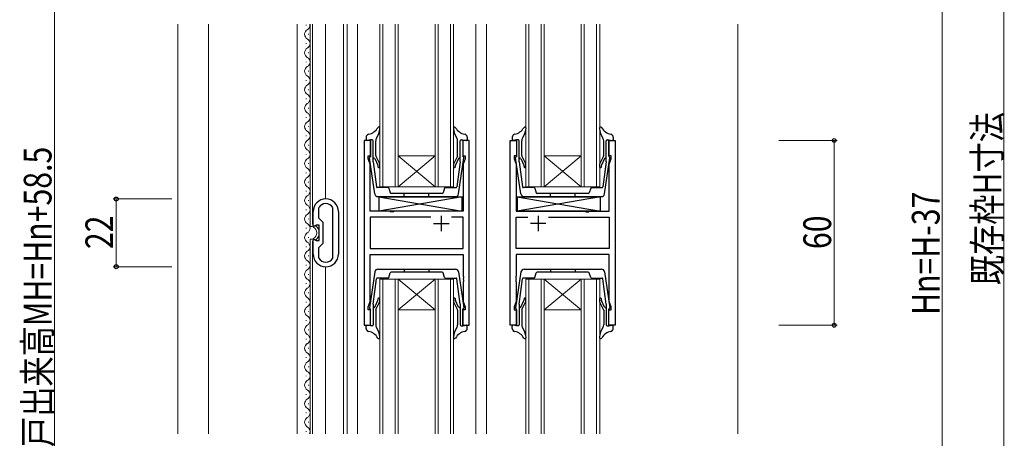
# Model space of a CAD drawing. Extents: x 0 to 1587, y 0 to 1128.
# Drawn here: x 384 to 704, y 451 to 587 of the extents above; entities that cross this region are included whole.
import ezdxf

# ---------------------------------------------------------------- set-up
doc = ezdxf.new("R2010")
doc.units = 0
for name, color, linetype, lineweight in [('YKK_11', 7, 'CONTINUOUS', 30), ('YKK_12', 2, 'CONTINUOUS', 13), ('YKK_13', 4, 'CONTINUOUS', 30), ('YKK_D', 6, 'CONTINUOUS', 13), ('YSS_K', 3, 'CONTINUOUS', 13)]:
    doc.layers.add(name, color=color, linetype=linetype, lineweight=lineweight)
doc.styles.add('text-b', font='extslim2.shx', dxfattribs={"width": 0.8, "bigfont": 'extfont2.shx'})

msp = doc.modelspace()

# ---------------------------------------------------------------- linework, layer by layer
at = {"layer": 'YKK_11', "linetype": 'ByBlock', "lineweight": -2, "ltscale": 0.5}
for p, q in [((495.83, 547.3), (495.83, 487.3)), ((497.83, 547.3), (495.83, 547.3)), ((497.83, 542.3), (497.83, 547.3)), ((529.83, 547.3), (527.83, 547.3)), ((527.83, 547.3), (527.83, 542.3)), ((529.83, 487.3), (529.83, 547.3)), ((543.23, 487.3), (543.23, 547.3)), ((543.23, 547.3), (545.23, 547.3)), ((545.23, 547.3), (545.23, 542.3)), ((575.23, 542.3), (575.23, 547.3)), ((575.23, 547.3), (577.23, 547.3)), ((577.23, 547.3), (577.23, 487.3)), ((497.13, 541.3), (497.13, 542.3)), ((497.13, 542.3), (497.83, 542.3)), ((497.76, 539.57), (497.13, 541.3)), ((527.83, 542.3), (528.53, 542.3)), ((528.53, 541.3), (527.9, 539.57)), ((528.53, 542.3), (528.53, 541.3)), ((545.23, 542.3), (544.53, 542.3)), ((544.53, 542.3), (544.53, 541.3)), ((544.53, 541.3), (545.16, 539.57)), ((575.93, 542.3), (575.23, 542.3)), ((575.3, 539.57), (575.93, 541.3)), ((575.93, 541.3), (575.93, 542.3)), ((497.76, 524.3), (497.76, 539.57)), ((527.9, 539.57), (527.9, 524.3)), ((545.16, 539.57), (545.16, 524.3)), ((575.3, 524.3), (575.3, 539.57)), ((479.23, 519.5), (479.23, 524.2)), ((481.07, 525.48), (481.03, 525.34)), ((481.03, 525.34), (481.03, 522.2)), ((485.63, 525.34), (485.59, 525.48)), ((485.63, 509.26), (485.63, 525.34)), ((487.43, 524.2), (487.43, 510.4)), ((487.43, 524.2), (487.43, 510.4)), ((504.16, 524.3), (497.76, 524.3)), ((504.35, 524.16), (504.16, 524.3)), ((505.31, 524.16), (504.35, 524.16)), ((505.5, 524.3), (505.31, 524.16)), ((527.9, 524.3), (505.5, 524.3)), ((545.16, 524.3), (567.56, 524.3)), ((567.56, 524.3), (567.75, 524.16)), ((567.75, 524.16), (568.71, 524.16)), ((568.71, 524.16), (568.9, 524.3)), ((568.9, 524.3), (575.3, 524.3)), ((481.03, 522.2), (482.43, 520.8)), ((517.48, 522.37), (497.76, 522.37)), ((517.48, 522.37), (497.76, 522.37)), ((497.76, 522.37), (497.76, 512.23)), ((527.9, 522.37), (524.18, 522.37)), ((527.9, 512.23), (527.9, 522.37)), ((545.16, 512.23), (545.16, 522.37)), ((545.16, 522.37), (548.88, 522.37)), ((555.58, 522.37), (575.3, 522.37)), ((555.58, 522.37), (575.3, 522.37)), ((575.3, 522.37), (575.3, 512.23)), ((479.83, 519.5), (479.23, 519.5)), ((480.03, 519.65), (479.83, 519.5)), ((480.22, 519.8), (480.03, 519.65)), ((481.23, 519.8), (480.22, 519.8)), ((481.23, 514.8), (481.23, 519.8)), ((482.43, 520.8), (482.43, 513.8)), ((479.23, 510.4), (479.23, 515.1)), ((479.23, 515.1), (479.83, 515.1)), ((479.83, 515.1), (480.03, 514.95)), ((480.03, 514.95), (480.22, 514.8)), ((480.22, 514.8), (481.23, 514.8)), ((482.43, 513.8), (481.03, 512.4)), ((481.03, 512.4), (481.03, 509.26)), ((497.76, 512.23), (527.9, 512.23)), ((575.3, 512.23), (545.16, 512.23)), ((481.03, 509.26), (481.07, 509.12)), ((485.59, 509.12), (485.63, 509.26)), ((497.76, 495.03), (497.76, 510.3)), ((497.76, 510.3), (527.9, 510.3)), ((527.9, 510.3), (527.9, 503.26)), ((575.3, 510.3), (545.16, 510.3)), ((545.16, 510.3), (545.16, 503.26)), ((575.3, 495.03), (575.3, 510.3)), ((527.9, 503.26), (528.02, 503.08)), ((528.02, 502.53), (527.9, 502.34)), ((527.9, 502.34), (527.9, 502.26)), ((527.9, 502.26), (528.02, 502.08)), ((528.02, 503.08), (528.02, 502.53)), ((528.02, 502.08), (528.02, 501.53)), ((545.16, 503.26), (545.04, 503.08)), ((545.04, 503.08), (545.04, 502.53)), ((545.04, 502.53), (545.16, 502.34)), ((545.16, 502.26), (545.04, 502.08)), ((545.04, 502.08), (545.04, 501.53)), ((545.16, 502.34), (545.16, 502.26)), ((528.02, 501.53), (527.9, 501.34)), ((527.9, 501.34), (527.9, 495.03)), ((545.04, 501.53), (545.16, 501.34)), ((545.16, 501.34), (545.16, 495.03)), ((497.13, 493.3), (497.76, 495.03)), ((497.13, 492.3), (497.13, 493.3)), ((497.83, 492.3), (497.13, 492.3)), ((497.83, 487.3), (497.83, 492.3)), ((528.53, 492.3), (527.83, 492.3)), ((527.83, 492.3), (527.83, 487.3)), ((527.9, 495.03), (528.53, 493.3)), ((528.53, 493.3), (528.53, 492.3)), ((545.16, 495.03), (544.53, 493.3)), ((544.53, 493.3), (544.53, 492.3)), ((544.53, 492.3), (545.23, 492.3)), ((545.23, 492.3), (545.23, 487.3)), ((575.23, 487.3), (575.23, 492.3)), ((575.23, 492.3), (575.93, 492.3)), ((575.93, 493.3), (575.3, 495.03)), ((575.93, 492.3), (575.93, 493.3)), ((495.83, 487.3), (497.83, 487.3)), ((527.83, 487.3), (529.83, 487.3)), ((545.23, 487.3), (543.23, 487.3)), ((577.23, 487.3), (575.23, 487.3))]:
    msp.add_line(p, q, dxfattribs=at)
at = {"layer": 'YKK_11', "ltscale": 0.5}
for p, q in [((520.83, 522.8), (520.83, 517.8)), ((552.23, 522.8), (552.23, 517.8)), ((518.33, 520.3), (523.33, 520.3)), ((554.73, 520.3), (549.73, 520.3))]:
    msp.add_line(p, q, dxfattribs=at)
at = {"layer": 'YKK_11', "linetype": 'ByBlock', "lineweight": -2, "ltscale": 0.5}
for centre, radius, start, end in [((483.33, 524.2), 4.1, 360, 180), ((483.33, 524.2), 2.6, 29.5919, 150.4081), ((483.33, 510.4), 4.1, 180, 0), ((483.33, 510.4), 2.6, 209.5919, 330.4081)]:
    msp.add_arc(centre, radius, start, end, dxfattribs=at)
at = {"layer": 'YKK_12'}
for p, q in [((474.03, 452.05), (474.03, 585.05)), ((476.97, 584.7), (476.97, 584.9)), ((478.23, 519.38), (478.23, 585.05)), ((479.03, 520.1), (479.03, 585.05)), ((483.23, 528.3), (483.23, 585.05)), ((489.13, 452.05), (489.13, 585.05)), ((490.33, 585.05), (490.33, 452.05)), ((493.63, 585.05), (493.63, 452.05)), ((500.83, 585.05), (500.83, 532.3)), ((501.83, 532.3), (501.83, 585.05)), ((505.83, 585.05), (505.83, 532.3)), ((506.83, 532.3), (506.83, 585.05)), ((518.83, 585.05), (518.83, 532.3)), ((519.83, 532.3), (519.83, 585.05)), ((523.83, 585.05), (523.83, 532.3)), ((524.83, 532.3), (524.83, 585.05)), ((532.03, 585.05), (532.03, 452.05)), ((535.53, 585.05), (535.53, 452.05)), ((548.23, 585.05), (548.23, 532.3)), ((549.23, 532.3), (549.23, 585.05)), ((553.23, 585.05), (553.23, 532.3)), ((554.23, 532.3), (554.23, 585.05)), ((566.23, 585.05), (566.23, 532.3)), ((567.23, 532.3), (567.23, 585.05)), ((571.23, 585.05), (571.23, 532.3)), ((572.23, 532.3), (572.23, 585.05)), ((617.03, 585.05), (617.03, 452.05)), ((477.73, 581.7), (477.73, 581.9)), ((476.97, 578.7), (476.97, 578.9)), ((477.73, 575.7), (477.73, 575.9)), ((476.97, 572.7), (476.97, 572.9)), ((477.73, 569.7), (477.73, 569.9)), ((476.97, 566.7), (476.97, 566.9)), ((477.73, 563.7), (477.73, 563.9)), ((476.97, 560.7), (476.97, 560.9)), ((477.73, 557.7), (477.73, 557.9)), ((476.97, 554.7), (476.97, 554.9)), ((477.73, 551.7), (477.73, 551.9)), ((476.97, 548.7), (476.97, 548.9)), ((477.73, 545.7), (477.73, 545.9)), ((476.97, 542.7), (476.97, 542.9)), ((506.83, 542.3), (518.83, 542.3)), ((506.83, 532.3), (518.83, 542.3)), ((518.83, 532.3), (506.83, 542.3)), ((554.23, 542.3), (566.23, 542.3)), ((554.23, 532.3), (566.23, 542.3)), ((566.23, 532.3), (554.23, 542.3)), ((476.97, 536.7), (476.97, 536.9)), ((477.73, 539.7), (477.73, 539.9)), ((477.73, 533.7), (477.73, 533.9)), ((476.97, 530.7), (476.97, 530.9)), ((524.83, 532.3), (500.83, 532.3)), ((572.23, 532.3), (548.23, 532.3)), ((477.73, 527.7), (477.73, 527.9)), ((476.97, 524.7), (476.97, 524.9)), ((477.73, 521.7), (477.73, 521.9)), ((476.97, 518.7), (476.97, 518.9)), ((477.73, 515.7), (477.73, 515.9)), ((478.23, 452.05), (478.23, 515.22)), ((479.03, 452.05), (479.03, 514.5)), ((476.97, 512.7), (476.97, 512.9)), ((477.73, 509.7), (477.73, 509.9)), ((476.97, 506.7), (476.97, 506.9)), ((483.23, 452.05), (483.23, 506.3)), ((477.73, 503.7), (477.73, 503.9)), ((500.83, 452.05), (500.83, 502.3)), ((524.83, 502.3), (500.83, 502.3)), ((501.83, 502.3), (501.83, 452.05)), ((505.83, 452.05), (505.83, 502.3)), ((506.83, 502.3), (506.83, 452.05)), ((506.83, 502.3), (518.83, 492.3)), ((518.83, 502.3), (506.83, 492.3)), ((518.83, 452.05), (518.83, 502.3)), ((519.83, 502.3), (519.83, 452.05)), ((523.83, 452.05), (523.83, 502.3)), ((524.83, 502.3), (524.83, 452.05)), ((548.23, 452.05), (548.23, 502.3)), ((572.23, 502.3), (548.23, 502.3)), ((549.23, 502.3), (549.23, 452.05)), ((553.23, 452.05), (553.23, 502.3)), ((554.23, 502.3), (554.23, 452.05)), ((554.23, 502.3), (566.23, 492.3)), ((566.23, 502.3), (554.23, 492.3)), ((566.23, 452.05), (566.23, 502.3)), ((567.23, 502.3), (567.23, 452.05)), ((571.23, 452.05), (571.23, 502.3)), ((572.23, 502.3), (572.23, 452.05)), ((476.97, 500.7), (476.97, 500.9)), ((477.73, 497.7), (477.73, 497.9)), ((476.97, 494.7), (476.97, 494.9)), ((506.83, 492.3), (518.83, 492.3)), ((554.23, 492.3), (566.23, 492.3)), ((476.97, 488.7), (476.97, 488.9)), ((477.73, 491.7), (477.73, 491.9)), ((477.73, 485.7), (477.73, 485.9)), ((476.97, 482.7), (476.97, 482.9)), ((477.73, 479.7), (477.73, 479.9)), ((476.97, 476.7), (476.97, 476.9)), ((477.73, 473.7), (477.73, 473.9)), ((476.97, 470.7), (476.97, 470.9)), ((477.73, 467.7), (477.73, 467.9)), ((476.97, 464.7), (476.97, 464.9)), ((477.73, 461.7), (477.73, 461.9)), ((476.97, 458.7), (476.97, 458.9)), ((477.73, 455.7), (477.73, 455.9)), ((476.97, 452.7), (476.97, 452.9))]:
    msp.add_line(p, q, dxfattribs=at)
for centre, radius, start, end in [((476.51, 584.8), 1.72, 299.2025, 8.3653), ((478.19, 581.8), 1.72, 119.2025, 240.7975), ((476.51, 578.8), 1.72, 299.2025, 60.7975), ((478.19, 575.8), 1.72, 119.2025, 240.7975), ((476.51, 572.8), 1.72, 299.2025, 60.7975), ((478.19, 569.8), 1.72, 119.2025, 240.7975), ((476.51, 566.8), 1.72, 299.2025, 60.7975), ((478.19, 563.8), 1.72, 119.2025, 240.7975), ((478.19, 557.8), 1.72, 119.2025, 240.7975), ((476.51, 560.8), 1.72, 299.2025, 60.7975), ((476.51, 554.8), 1.72, 299.2025, 60.7975), ((478.19, 551.8), 1.72, 119.2025, 240.7975), ((476.51, 548.8), 1.72, 299.2025, 60.7975), ((478.19, 545.8), 1.72, 119.2025, 240.7975), ((476.51, 542.8), 1.72, 299.2025, 60.7975), ((478.19, 539.8), 1.72, 119.2025, 240.7975), ((476.51, 536.8), 1.72, 299.2025, 60.7975), ((478.19, 533.8), 1.72, 119.2025, 240.7975), ((476.51, 530.8), 1.72, 299.2025, 60.7975), ((478.19, 527.8), 1.72, 119.2025, 240.7975), ((476.51, 524.8), 1.72, 299.2025, 60.7975), ((478.19, 521.8), 1.72, 119.2025, 240.7975), ((476.51, 518.8), 1.72, 299.2025, 60.7975), ((478.35, 517.3), 2.08, 266.7457, 93.2543), ((478.35, 517.3), 2.88, 72.182, 76.3144), ((478.35, 517.3), 2.88, 305.5193, 54.4807), ((478.19, 515.8), 1.72, 119.2025, 240.7975), ((478.35, 517.3), 2.88, 283.6856, 287.818), ((478.19, 509.8), 1.72, 119.2025, 240.7975), ((476.51, 512.8), 1.72, 299.2025, 60.7975), ((476.51, 506.8), 1.72, 299.2025, 60.7975), ((478.19, 503.8), 1.72, 119.2025, 240.7975), ((476.51, 500.8), 1.72, 299.2025, 60.7975), ((478.19, 497.8), 1.72, 119.2025, 240.7975), ((476.51, 494.8), 1.72, 299.2025, 60.7975), ((478.19, 491.8), 1.72, 119.2025, 240.7975), ((476.51, 488.8), 1.72, 299.2025, 60.7975), ((478.19, 485.8), 1.72, 119.2025, 240.7975), ((476.51, 482.8), 1.72, 299.2025, 60.7975), ((478.19, 479.8), 1.72, 119.2025, 240.7975), ((476.51, 476.8), 1.72, 299.2025, 60.7975), ((478.19, 473.8), 1.72, 119.2025, 240.7975), ((476.51, 470.8), 1.72, 299.2025, 60.7975), ((478.19, 467.8), 1.72, 119.2025, 240.7975), ((476.51, 464.8), 1.72, 299.2025, 60.7975), ((478.19, 461.8), 1.72, 119.2025, 240.7975), ((476.51, 458.8), 1.72, 299.2025, 60.7975), ((478.19, 455.8), 1.72, 119.2025, 240.7975), ((476.51, 452.8), 1.72, 334.1224, 60.7975)]:
    msp.add_arc(centre, radius, start, end, dxfattribs=at)
at = {"layer": 'YKK_13', "ltscale": 1.5}
for p, q in [((496.43, 548.33), (496.43, 547.6)), ((497.83, 547.5), (496.79, 547.3)), ((498.43, 547.5), (497.83, 547.5)), ((497.83, 547.5), (497.83, 542)), ((498.73, 540.42), (498.73, 547.2)), ((499.53, 542.45), (499.53, 547.14)), ((526.13, 542.45), (526.13, 547.14)), ((526.93, 540.42), (526.93, 547.2)), ((527.23, 547.5), (527.83, 547.5)), ((527.83, 547.5), (527.83, 542)), ((527.83, 547.5), (528.88, 547.3)), ((529.23, 548.33), (529.23, 547.6)), ((543.83, 548.33), (543.83, 547.6)), ((545.23, 547.5), (544.19, 547.3)), ((545.83, 547.5), (545.23, 547.5)), ((545.23, 547.5), (545.23, 542)), ((546.13, 540.42), (546.13, 547.2)), ((546.93, 542.45), (546.93, 547.14)), ((573.53, 542.45), (573.53, 547.14)), ((574.33, 540.42), (574.33, 547.2)), ((574.63, 547.5), (575.23, 547.5)), ((575.23, 547.5), (575.23, 542)), ((575.23, 547.5), (576.28, 547.3)), ((576.63, 548.33), (576.63, 547.6)), ((499.28, 529.92), (497.54, 541.62)), ((498.73, 540.42), (499.77, 532.25)), ((499.23, 541.47), (500.26, 539.29)), ((499.58, 542.23), (500.75, 539.85)), ((526.08, 542.23), (524.91, 539.85)), ((526.44, 541.47), (525.41, 539.29)), ((526.93, 540.42), (525.89, 532.25)), ((526.38, 529.92), (528.12, 541.62)), ((546.68, 529.92), (544.94, 541.62)), ((546.13, 540.42), (547.17, 532.25)), ((546.63, 541.47), (547.66, 539.29)), ((546.98, 542.23), (548.15, 539.85)), ((573.48, 542.23), (572.31, 539.85)), ((573.84, 541.47), (572.81, 539.29)), ((574.33, 540.42), (573.29, 532.25)), ((573.78, 529.92), (575.52, 541.62)), ((503.47, 532), (500.07, 532)), ((503.75, 531.8), (504.26, 530.3)), ((521.91, 531.8), (521.4, 530.3)), ((522.2, 532), (525.6, 532)), ((550.87, 532), (547.47, 532)), ((551.15, 531.8), (551.66, 530.3)), ((569.31, 531.8), (568.8, 530.3)), ((569.6, 532), (573, 532)), ((500.27, 529.1), (525.4, 529.1)), ((500.6, 529), (527.6, 529)), ((500.6, 529), (500.6, 524.3)), ((500.6, 529), (527.6, 524.3)), ((527.6, 529), (500.6, 524.3)), ((521.12, 530.1), (504.55, 530.1)), ((508.83, 529.1), (508.83, 530.1)), ((516.83, 529.1), (516.83, 530.1)), ((527.6, 524.3), (527.6, 529)), ((545.46, 529), (572.46, 529)), ((545.46, 529), (545.46, 524.3)), ((545.46, 529), (572.46, 524.3)), ((572.46, 529), (545.46, 524.3)), ((547.67, 529.1), (572.8, 529.1)), ((568.52, 530.1), (551.95, 530.1)), ((556.23, 529.1), (556.23, 530.1)), ((564.23, 529.1), (564.23, 530.1)), ((572.46, 524.3), (572.46, 529)), ((527.6, 524.3), (500.6, 524.3)), ((572.46, 524.3), (545.46, 524.3)), ((500.27, 505.5), (525.4, 505.5)), ((508.83, 505.5), (508.83, 504.5)), ((516.83, 505.5), (516.83, 504.5)), ((547.67, 505.5), (572.8, 505.5)), ((556.23, 505.5), (556.23, 504.5)), ((564.23, 505.5), (564.23, 504.5)), ((499.28, 504.68), (497.54, 492.98)), ((498.73, 494.18), (499.77, 502.35)), ((503.47, 502.6), (500.07, 502.6)), ((503.75, 502.8), (504.26, 504.3)), ((521.12, 504.5), (504.55, 504.5)), ((521.91, 502.8), (521.4, 504.3)), ((522.2, 502.6), (525.6, 502.6)), ((526.93, 494.18), (525.89, 502.35)), ((526.38, 504.68), (528.12, 492.98)), ((546.68, 504.68), (544.94, 492.98)), ((546.13, 494.18), (547.17, 502.35)), ((550.87, 502.6), (547.47, 502.6)), ((551.15, 502.8), (551.66, 504.3)), ((568.52, 504.5), (551.95, 504.5)), ((569.31, 502.8), (568.8, 504.3)), ((569.6, 502.6), (573, 502.6)), ((574.33, 494.18), (573.29, 502.35)), ((573.78, 504.68), (575.52, 492.98)), ((499.23, 493.13), (500.26, 495.31)), ((526.44, 493.13), (525.41, 495.31)), ((546.63, 493.13), (547.66, 495.31)), ((573.84, 493.13), (572.81, 495.31)), ((497.83, 487.1), (497.83, 492.6)), ((498.73, 494.18), (498.73, 487.4)), ((499.53, 492.15), (499.53, 487.46)), ((499.58, 492.37), (500.75, 494.75)), ((526.08, 492.37), (524.91, 494.75)), ((526.13, 492.15), (526.13, 487.46)), ((526.93, 494.18), (526.93, 487.4)), ((527.83, 487.1), (527.83, 492.6)), ((545.23, 487.1), (545.23, 492.6)), ((546.13, 494.18), (546.13, 487.4)), ((546.93, 492.15), (546.93, 487.46)), ((546.98, 492.37), (548.15, 494.75)), ((573.48, 492.37), (572.31, 494.75)), ((573.53, 492.15), (573.53, 487.46)), ((574.33, 494.18), (574.33, 487.4)), ((575.23, 487.1), (575.23, 492.6)), ((496.43, 486.27), (496.43, 487)), ((497.83, 487.1), (496.79, 487.3)), ((498.43, 487.1), (497.83, 487.1)), ((527.23, 487.1), (527.83, 487.1)), ((527.83, 487.1), (528.88, 487.3)), ((529.23, 486.27), (529.23, 487)), ((543.83, 486.27), (543.83, 487)), ((545.23, 487.1), (544.19, 487.3)), ((545.83, 487.1), (545.23, 487.1)), ((574.63, 487.1), (575.23, 487.1)), ((575.23, 487.1), (576.28, 487.3)), ((576.63, 486.27), (576.63, 487))]:
    msp.add_line(p, q, dxfattribs=at)
for centre, radius, start, end in [((496.41, 553.53), 4.3, 281.1223, 331.3222), ((492.9, 552.31), 8.1, 328.2045, 352.1233), ((500.53, 551.27), 0.4, 349.4233, 151.3222), ((525.13, 551.27), 0.4, 28.6778, 190.5767), ((532.76, 552.31), 8.1, 187.8767, 211.7955), ((529.26, 553.53), 4.3, 208.6778, 258.8777), ((543.81, 553.53), 4.3, 281.1223, 331.3222), ((540.3, 552.31), 8.1, 328.2045, 352.1233), ((547.93, 551.27), 0.4, 349.4233, 151.3222), ((572.53, 551.27), 0.4, 28.6778, 190.5767), ((580.16, 552.31), 8.1, 187.8767, 211.7955), ((576.66, 553.53), 4.3, 208.6778, 258.8777), ((497.43, 548.33), 1, 101.1223, 180), ((496.73, 547.6), 0.3, 180, 280.5655), ((498.43, 547.2), 0.3, 0, 90), ((501.23, 547.14), 1.7, 148.2045, 180), ((524.43, 547.14), 1.7, 0, 31.7955), ((527.23, 547.2), 0.3, 90, 180), ((528.23, 548.33), 1, 0, 78.8777), ((528.93, 547.6), 0.3, 259.4345, 0), ((544.83, 548.33), 1, 101.1223, 180), ((544.13, 547.6), 0.3, 180, 280.5655), ((545.83, 547.2), 0.3, 0, 90), ((548.63, 547.14), 1.7, 148.2045, 180), ((571.83, 547.14), 1.7, 0, 31.7955), ((574.63, 547.2), 0.3, 90, 180), ((575.63, 548.33), 1, 0, 78.8777), ((576.33, 547.6), 0.3, 259.4345, 0), ((497.83, 541.69), 0.3, 90, 192.5607), ((499.03, 541.24), 0.3, 50, 180), ((500.03, 542.45), 0.5, 180, 206.2455), ((525.63, 542.45), 0.5, 333.7545, 0), ((526.63, 541.24), 0.3, 0, 130), ((527.83, 541.69), 0.3, 347.4393, 90), ((545.23, 541.69), 0.3, 90, 192.5607), ((546.43, 541.24), 0.3, 50, 180), ((547.43, 542.45), 0.5, 180, 206.2455), ((573.03, 542.45), 0.5, 333.7545, 0), ((574.03, 541.24), 0.3, 0, 130), ((575.23, 541.69), 0.3, 347.4393, 90), ((499.81, 539.07), 0.5, 341.6177, 25.2677), ((500.57, 538.82), 0.3, 161.6177, 343), ((499.42, 539.17), 1.5, 343, 27), ((526.25, 539.17), 1.5, 153, 197), ((525.1, 538.82), 0.3, 197, 18.3823), ((525.86, 539.07), 0.5, 154.7323, 198.3823), ((547.21, 539.07), 0.5, 341.6177, 25.2677), ((547.97, 538.82), 0.3, 161.6177, 343), ((546.82, 539.17), 1.5, 343, 27), ((573.65, 539.17), 1.5, 153, 197), ((572.5, 538.82), 0.3, 197, 18.3823), ((573.26, 539.07), 0.5, 154.7323, 198.3823), ((500.07, 532.3), 0.3, 190.3668, 270), ((503.47, 531.7), 0.3, 18.8861, 90), ((522.2, 531.7), 0.3, 90, 161.1139), ((525.6, 532.3), 0.3, 270, 349.6332), ((547.47, 532.3), 0.3, 190.3668, 270), ((550.87, 531.7), 0.3, 18.8861, 90), ((569.6, 531.7), 0.3, 90, 161.1139), ((573, 532.3), 0.3, 270, 349.6332), ((500.27, 530.1), 1, 190.3668, 270), ((504.55, 530.4), 0.3, 198.8861, 270), ((521.12, 530.4), 0.3, 270, 341.1139), ((525.4, 530.1), 1, 270, 349.6332), ((547.67, 530.1), 1, 190.3668, 270), ((551.95, 530.4), 0.3, 198.8861, 270), ((568.52, 530.4), 0.3, 270, 341.1139), ((572.8, 530.1), 1, 270, 349.6332), ((500.27, 504.5), 1, 90, 169.6332), ((525.4, 504.5), 1, 10.3668, 90), ((547.67, 504.5), 1, 90, 169.6332), ((572.8, 504.5), 1, 10.3668, 90), ((500.07, 502.3), 0.3, 90, 169.6332), ((503.47, 502.9), 0.3, 270, 341.1139), ((504.55, 504.2), 0.3, 90, 161.1139), ((521.12, 504.2), 0.3, 18.8861, 90), ((522.2, 502.9), 0.3, 198.8861, 270), ((525.6, 502.3), 0.3, 10.3668, 90), ((547.47, 502.3), 0.3, 90, 169.6332), ((550.87, 502.9), 0.3, 270, 341.1139), ((551.95, 504.2), 0.3, 90, 161.1139), ((568.52, 504.2), 0.3, 18.8861, 90), ((569.6, 502.9), 0.3, 198.8861, 270), ((573, 502.3), 0.3, 10.3668, 90), ((499.81, 495.53), 0.5, 334.7323, 18.3823), ((500.57, 495.78), 0.3, 17, 198.3823), ((499.42, 495.43), 1.5, 333, 17), ((526.25, 495.43), 1.5, 163, 207), ((525.1, 495.78), 0.3, 341.6177, 163), ((525.86, 495.53), 0.5, 161.6177, 205.2677), ((547.21, 495.53), 0.5, 334.7323, 18.3823), ((547.97, 495.78), 0.3, 17, 198.3823), ((546.82, 495.43), 1.5, 333, 17), ((573.65, 495.43), 1.5, 163, 207), ((572.5, 495.78), 0.3, 341.6177, 163), ((573.26, 495.53), 0.5, 161.6177, 205.2677), ((497.83, 492.91), 0.3, 167.4393, 270), ((499.03, 493.36), 0.3, 180, 310), ((500.03, 492.15), 0.5, 153.7545, 180), ((525.63, 492.15), 0.5, 360, 26.2455), ((526.63, 493.36), 0.3, 230, 360), ((527.83, 492.91), 0.3, 270, 12.5607), ((545.23, 492.91), 0.3, 167.4393, 270), ((546.43, 493.36), 0.3, 180, 310), ((547.43, 492.15), 0.5, 153.7545, 180), ((573.03, 492.15), 0.5, 360, 26.2455), ((574.03, 493.36), 0.3, 230, 360), ((575.23, 492.91), 0.3, 270, 12.5607), ((496.73, 487), 0.3, 79.4345, 180), ((497.43, 486.27), 1, 180, 258.8777), ((498.43, 487.4), 0.3, 270, 360), ((501.23, 487.46), 1.7, 180, 211.7955), ((492.9, 482.29), 8.1, 7.8767, 31.7955), ((532.76, 482.29), 8.1, 148.2045, 172.1233), ((524.43, 487.46), 1.7, 328.2045, 360), ((527.23, 487.4), 0.3, 180, 270), ((528.23, 486.27), 1, 281.1223, 360), ((528.93, 487), 0.3, 360, 100.5655), ((544.13, 487), 0.3, 79.4345, 180), ((544.83, 486.27), 1, 180, 258.8777), ((545.83, 487.4), 0.3, 270, 360), ((548.63, 487.46), 1.7, 180, 211.7955), ((540.3, 482.29), 8.1, 7.8767, 31.7955), ((580.16, 482.29), 8.1, 148.2045, 172.1233), ((571.83, 487.46), 1.7, 328.2045, 360), ((574.63, 487.4), 0.3, 180, 270), ((575.63, 486.27), 1, 281.1223, 360), ((576.33, 487), 0.3, 360, 100.5655), ((496.41, 481.07), 4.3, 28.6778, 78.8777), ((500.53, 483.33), 0.4, 208.6778, 10.5767), ((525.13, 483.33), 0.4, 169.4233, 331.3222), ((529.26, 481.07), 4.3, 101.1223, 151.3222), ((543.81, 481.07), 4.3, 28.6778, 78.8777), ((547.93, 483.33), 0.4, 208.6778, 10.5767), ((572.53, 483.33), 0.4, 169.4233, 331.3222), ((576.66, 481.07), 4.3, 101.1223, 151.3222)]:
    msp.add_arc(centre, radius, start, end, dxfattribs=at)
at = {"layer": 'YKK_D'}
for p, q in [((703.34, 714.8), (703.34, 332.79)), ((395.33, 689.8), (395.33, 286.3)), ((683.34, 675.8), (683.34, 344.79)), ((630.33, 547.3), (649.33, 547.3)), ((648.33, 547.3), (648.33, 487.3)), ((433.33, 528.3), (414.33, 528.3)), ((415.33, 528.3), (415.33, 506.3)), ((433.33, 506.3), (414.33, 506.3)), ((630.33, 487.3), (649.33, 487.3))]:
    msp.add_line(p, q, dxfattribs=at)
at = {"layer": 'YKK_D', "linetype": 'ByBlock', "lineweight": -2}
for centre, radius in [((648.33, 547.3), 0.638), ((415.33, 528.3), 0.638), ((415.33, 506.3), 0.637), ((648.33, 487.3), 0.637)]:
    msp.add_circle(centre, radius, dxfattribs=at)
at = {"layer": 'YSS_K'}
for p, q in [((435.33, 585.05), (435.33, 452.05)), ((445.33, 452.05), (445.33, 585.05))]:
    msp.add_line(p, q, dxfattribs=at)

# ---------------------------------------------------------------- texts
at = {"layer": 'YKK_D', "style": 'text-b', "width": 0.8}
for s, p in [('既存枠H寸法', (702.54, 500.28)), ('網戸出来高MH=Hn+58.5', (394.33, 437.89)), ('Hn=H-37', (682.54, 490.62)), ('22', (414.33, 512.02)), ('60', (647.33, 512.02))]:
    msp.add_text(s, height=9, rotation=90, dxfattribs=at).set_placement(p)

doc.saveas('drawing.dxf')
